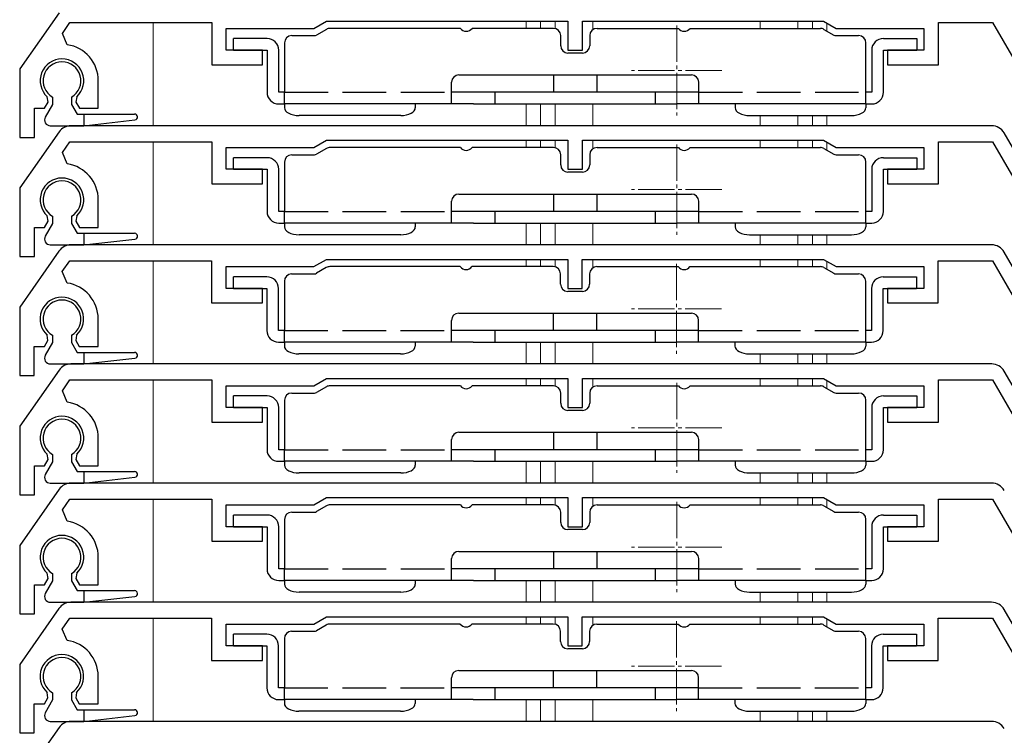
# Model space of a CAD drawing. Extents: x 0 to 1050, y 0 to 1582.
# Drawn here: x 136 to 204, y 1099 to 1149 of the extents above; entities that cross this region are included whole.
import ezdxf

# ---------------------------------------------------------------- set-up
doc = ezdxf.new("R2010")
doc.units = 0
doc.linetypes.add('YCENTER_1', pattern=[13, 10, -1, 1, -1])
doc.linetypes.add('YHIDDEN_1', pattern=[4, 3, -1])
for name, color, linetype, lineweight in [('YKK_11', 7, 'CONTINUOUS', 30), ('YKK_12', 2, 'CONTINUOUS', 13), ('YKK_13', 4, 'CONTINUOUS', 30)]:
    doc.layers.add(name, color=color, linetype=linetype, lineweight=lineweight)

msp = doc.modelspace()

# ---------------------------------------------------------------- linework, layer by layer
at = {"layer": 'YKK_11'}
for p, q in [((138.81, 1149.174), (136.109, 1145.316)), ((139.037, 1147.755), (139.559, 1148.5)), ((139.559, 1148.5), (149.309, 1148.5)), ((149.309, 1148.5), (149.309, 1145.6)), ((156.343, 1148.1), (157.209, 1148.6)), ((157.209, 1148.6), (173.809, 1148.6)), ((173.809, 1148.6), (173.809, 1146.6)), ((174.809, 1146.6), (174.809, 1148.6)), ((174.809, 1148.6), (191.409, 1148.6)), ((191.409, 1148.6), (192.275, 1148.1)), ((199.309, 1145.6), (199.309, 1148.5)), ((199.309, 1148.5), (203.031, 1148.5)), ((203.031, 1148.5), (213.655, 1130.1)), ((139.374, 1146.973), (139.037, 1147.755)), ((150.309, 1146.6), (150.309, 1148.1)), ((150.309, 1148.1), (156.343, 1148.1)), ((192.275, 1148.1), (198.309, 1148.1)), ((198.309, 1148.1), (198.309, 1146.6)), ((152.809, 1146.6), (150.309, 1146.6)), ((152.809, 1145.6), (152.809, 1146.6)), ((173.809, 1146.6), (174.809, 1146.6)), ((198.309, 1146.6), (195.809, 1146.6)), ((195.809, 1146.6), (195.809, 1145.6)), ((149.309, 1145.6), (152.809, 1145.6)), ((195.809, 1145.6), (199.309, 1145.6)), ((136.109, 1145.316), (136.109, 1140.6)), ((141.509, 1142.6), (141.509, 1144.5)), ((137.809, 1142.6), (138.053, 1143.023)), ((138.053, 1143.023), (137.996, 1143.394)), ((140.022, 1143.394), (139.965, 1143.023)), ((139.965, 1143.023), (140.209, 1142.6)), ((137.109, 1140.6), (137.109, 1142.6)), ((137.109, 1142.6), (137.809, 1142.6)), ((140.209, 1142.6), (141.509, 1142.6)), ((138.81, 1140.974), (136.109, 1137.116)), ((202.974, 1141.4), (139.629, 1141.4)), ((214.232, 1122.9), (203.84, 1140.9)), ((136.109, 1140.6), (137.109, 1140.6)), ((139.037, 1139.555), (139.559, 1140.3)), ((139.559, 1140.3), (149.309, 1140.3)), ((149.309, 1140.3), (149.309, 1137.4)), ((156.343, 1139.9), (157.209, 1140.4)), ((157.209, 1140.4), (173.809, 1140.4)), ((173.809, 1140.4), (173.809, 1138.4)), ((174.809, 1138.4), (174.809, 1140.4)), ((174.809, 1140.4), (191.409, 1140.4)), ((191.409, 1140.4), (192.275, 1139.9)), ((199.309, 1137.4), (199.309, 1140.3)), ((199.309, 1140.3), (203.031, 1140.3)), ((203.031, 1140.3), (213.655, 1121.9)), ((139.374, 1138.773), (139.037, 1139.555)), ((150.309, 1138.4), (150.309, 1139.9)), ((150.309, 1139.9), (156.343, 1139.9)), ((192.275, 1139.9), (198.309, 1139.9)), ((198.309, 1139.9), (198.309, 1138.4)), ((152.809, 1138.4), (150.309, 1138.4)), ((152.809, 1137.4), (152.809, 1138.4)), ((173.809, 1138.4), (174.809, 1138.4)), ((198.309, 1138.4), (195.809, 1138.4)), ((195.809, 1138.4), (195.809, 1137.4)), ((149.309, 1137.4), (152.809, 1137.4)), ((195.809, 1137.4), (199.309, 1137.4)), ((136.109, 1137.116), (136.109, 1132.4)), ((141.509, 1134.4), (141.509, 1136.3)), ((137.809, 1134.4), (138.053, 1134.823)), ((138.053, 1134.823), (137.996, 1135.194)), ((140.022, 1135.194), (139.965, 1134.823)), ((139.965, 1134.823), (140.209, 1134.4)), ((137.109, 1132.4), (137.109, 1134.4)), ((137.109, 1134.4), (137.809, 1134.4)), ((140.209, 1134.4), (141.509, 1134.4)), ((138.801, 1132.774), (136.1, 1128.916)), ((202.965, 1133.2), (139.621, 1133.2)), ((214.223, 1114.7), (203.831, 1132.7)), ((136.109, 1132.4), (137.109, 1132.4)), ((139.029, 1131.355), (139.551, 1132.1)), ((139.551, 1132.1), (149.3, 1132.1)), ((149.3, 1132.1), (149.3, 1129.2)), ((156.334, 1131.7), (157.2, 1132.2)), ((157.2, 1132.2), (173.8, 1132.2)), ((173.8, 1132.2), (173.8, 1130.2)), ((174.8, 1130.2), (174.8, 1132.2)), ((174.8, 1132.2), (191.4, 1132.2)), ((191.4, 1132.2), (192.266, 1131.7)), ((199.3, 1129.2), (199.3, 1132.1)), ((199.3, 1132.1), (203.023, 1132.1)), ((203.023, 1132.1), (213.646, 1113.7)), ((139.365, 1130.573), (139.029, 1131.355)), ((150.3, 1130.2), (150.3, 1131.7)), ((150.3, 1131.7), (156.334, 1131.7)), ((192.266, 1131.7), (198.3, 1131.7)), ((198.3, 1131.7), (198.3, 1130.2)), ((152.8, 1130.2), (150.3, 1130.2)), ((152.8, 1129.2), (152.8, 1130.2)), ((173.8, 1130.2), (174.8, 1130.2)), ((198.3, 1130.2), (195.8, 1130.2)), ((195.8, 1130.2), (195.8, 1129.2)), ((136.1, 1128.916), (136.1, 1124.2)), ((149.3, 1129.2), (152.8, 1129.2)), ((195.8, 1129.2), (199.3, 1129.2)), ((141.5, 1126.2), (141.5, 1128.1)), ((137.8, 1126.2), (138.044, 1126.623)), ((138.044, 1126.623), (137.987, 1126.994)), ((140.013, 1126.994), (139.956, 1126.623)), ((139.956, 1126.623), (140.2, 1126.2)), ((137.1, 1124.2), (137.1, 1126.2)), ((137.1, 1126.2), (137.8, 1126.2)), ((140.2, 1126.2), (141.5, 1126.2)), ((138.81, 1124.574), (136.109, 1120.716)), ((202.974, 1125), (139.629, 1125)), ((214.232, 1106.5), (203.84, 1124.5)), ((136.1, 1124.2), (137.1, 1124.2)), ((139.037, 1123.155), (139.559, 1123.9)), ((139.559, 1123.9), (149.309, 1123.9)), ((149.309, 1123.9), (149.309, 1121)), ((156.343, 1123.5), (157.209, 1124)), ((157.209, 1124), (173.809, 1124)), ((173.809, 1124), (173.809, 1122)), ((174.809, 1122), (174.809, 1124)), ((174.809, 1124), (191.409, 1124)), ((191.409, 1124), (192.275, 1123.5)), ((199.309, 1121), (199.309, 1123.9)), ((199.309, 1123.9), (203.031, 1123.9)), ((203.031, 1123.9), (213.655, 1105.5)), ((139.374, 1122.373), (139.037, 1123.155)), ((150.309, 1122), (150.309, 1123.5)), ((150.309, 1123.5), (156.343, 1123.5)), ((192.275, 1123.5), (198.309, 1123.5)), ((198.309, 1123.5), (198.309, 1122)), ((152.809, 1122), (150.309, 1122)), ((152.809, 1121), (152.809, 1122)), ((173.809, 1122), (174.809, 1122)), ((198.309, 1122), (195.809, 1122)), ((195.809, 1122), (195.809, 1121)), ((136.109, 1120.716), (136.109, 1116)), ((149.309, 1121), (152.809, 1121)), ((195.809, 1121), (199.309, 1121)), ((141.509, 1118), (141.509, 1119.9)), ((137.809, 1118), (138.053, 1118.423)), ((138.053, 1118.423), (137.996, 1118.794)), ((140.022, 1118.794), (139.965, 1118.423)), ((139.965, 1118.423), (140.209, 1118)), ((137.109, 1116), (137.109, 1118)), ((137.109, 1118), (137.809, 1118)), ((140.209, 1118), (141.509, 1118)), ((138.81, 1116.374), (136.109, 1112.516)), ((202.974, 1116.8), (139.629, 1116.8)), ((136.109, 1116), (137.109, 1116)), ((139.037, 1114.955), (139.559, 1115.7)), ((139.559, 1115.7), (149.309, 1115.7)), ((149.309, 1115.7), (149.309, 1112.8)), ((156.343, 1115.3), (157.209, 1115.8)), ((157.209, 1115.8), (173.809, 1115.8)), ((173.809, 1115.8), (173.809, 1113.8)), ((174.809, 1113.8), (174.809, 1115.8)), ((174.809, 1115.8), (191.409, 1115.8)), ((191.409, 1115.8), (192.275, 1115.3)), ((199.309, 1112.8), (199.309, 1115.7)), ((199.309, 1115.7), (203.031, 1115.7)), ((203.031, 1115.7), (213.655, 1097.3)), ((150.309, 1113.8), (150.309, 1115.3)), ((150.309, 1115.3), (156.343, 1115.3)), ((192.275, 1115.3), (198.309, 1115.3)), ((198.309, 1115.3), (198.309, 1113.8)), ((139.374, 1114.173), (139.037, 1114.955)), ((152.809, 1113.8), (150.309, 1113.8)), ((152.809, 1112.8), (152.809, 1113.8)), ((173.809, 1113.8), (174.809, 1113.8)), ((198.309, 1113.8), (195.809, 1113.8)), ((195.809, 1113.8), (195.809, 1112.8)), ((136.109, 1112.516), (136.109, 1107.8)), ((149.309, 1112.8), (152.809, 1112.8)), ((195.809, 1112.8), (199.309, 1112.8)), ((141.509, 1109.8), (141.509, 1111.7)), ((138.053, 1110.223), (137.996, 1110.594)), ((140.022, 1110.594), (139.965, 1110.223)), ((137.109, 1107.8), (137.109, 1109.8)), ((137.109, 1109.8), (137.809, 1109.8)), ((137.809, 1109.8), (138.053, 1110.223)), ((139.965, 1110.223), (140.209, 1109.8)), ((140.209, 1109.8), (141.509, 1109.8)), ((202.965, 1108.6), (139.621, 1108.6)), ((138.801, 1108.174), (136.1, 1104.316)), ((136.109, 1107.8), (137.109, 1107.8)), ((156.334, 1107.1), (157.2, 1107.6)), ((157.2, 1107.6), (173.8, 1107.6)), ((173.8, 1107.6), (173.8, 1105.6)), ((174.8, 1105.6), (174.8, 1107.6)), ((174.8, 1107.6), (191.4, 1107.6)), ((191.4, 1107.6), (192.266, 1107.1)), ((214.223, 1090.1), (203.831, 1108.1)), ((139.029, 1106.755), (139.551, 1107.5)), ((139.551, 1107.5), (149.3, 1107.5)), ((149.3, 1107.5), (149.3, 1104.6)), ((150.3, 1105.6), (150.3, 1107.1)), ((150.3, 1107.1), (156.334, 1107.1)), ((192.266, 1107.1), (198.3, 1107.1)), ((198.3, 1107.1), (198.3, 1105.6)), ((199.3, 1104.6), (199.3, 1107.5)), ((199.3, 1107.5), (203.023, 1107.5)), ((203.023, 1107.5), (213.646, 1089.1)), ((139.365, 1105.973), (139.029, 1106.755)), ((152.8, 1105.6), (150.3, 1105.6)), ((152.8, 1104.6), (152.8, 1105.6)), ((173.8, 1105.6), (174.8, 1105.6)), ((198.3, 1105.6), (195.8, 1105.6)), ((195.8, 1105.6), (195.8, 1104.6)), ((136.1, 1104.316), (136.1, 1099.6)), ((149.3, 1104.6), (152.8, 1104.6)), ((195.8, 1104.6), (199.3, 1104.6)), ((141.5, 1101.6), (141.5, 1103.5)), ((138.044, 1102.023), (137.987, 1102.394)), ((140.013, 1102.394), (139.956, 1102.023)), ((137.1, 1099.6), (137.1, 1101.6)), ((137.1, 1101.6), (137.8, 1101.6)), ((137.8, 1101.6), (138.044, 1102.023)), ((139.956, 1102.023), (140.2, 1101.6)), ((140.2, 1101.6), (141.5, 1101.6)), ((202.974, 1100.4), (139.629, 1100.4)), ((136.1, 1099.6), (137.1, 1099.6)), ((138.81, 1099.974), (136.109, 1096.116))]:
    msp.add_line(p, q, dxfattribs=at)
for centre, radius, start, end in [((139.009, 1144.5), 2.5, 0, 81.60101), ((139.009, 1144.5), 1.5, 312.48824, 227.51176), ((139.629, 1140.4), 1, 90, 145), ((202.974, 1140.4), 1, 30, 90), ((139.009, 1136.3), 2.5, 0, 81.60101), ((139.009, 1136.3), 1.5, 312.48824, 227.51176), ((139.621, 1132.2), 1, 90, 145), ((202.965, 1132.2), 1, 30, 90), ((139, 1128.1), 2.5, 0, 81.60101), ((139, 1128.1), 1.5, 312.48824, 227.51176), ((139.629, 1124), 1, 90, 145), ((202.974, 1124), 1, 30, 90), ((139.009, 1119.9), 2.5, 0, 81.60101), ((139.009, 1119.9), 1.5, 312.48824, 227.51176), ((139.629, 1115.8), 1, 90, 145), ((202.974, 1115.8), 1, 30, 90), ((139.009, 1111.7), 2.5, 0, 81.60101), ((139.009, 1111.7), 1.5, 312.48824, 227.51176), ((139.621, 1107.6), 1, 90, 145), ((202.965, 1107.6), 1, 30, 90), ((139, 1103.5), 2.5, 0, 81.60101), ((139, 1103.5), 1.5, 312.48824, 227.51176), ((139.629, 1099.4), 1, 90, 145), ((202.974, 1099.4), 1, 30, 90)]:
    msp.add_arc(centre, radius, start, end, dxfattribs=at)
at = {"layer": 'YKK_12'}
for p, q in [((145.294, 1141.399), (145.294, 1148.499)), ((170.941, 1148.6), (170.941, 1148.1)), ((171.941, 1148.6), (171.941, 1148.1)), ((172.941, 1148.6), (172.941, 1148.085)), ((175.541, 1148.6), (175.541, 1148.017)), ((187.041, 1148.6), (187.041, 1148.1)), ((189.641, 1148.6), (189.641, 1148.1)), ((190.641, 1148.6), (190.641, 1148.1)), ((191.641, 1148.461), (191.641, 1147.913)), ((170.941, 1142.9), (170.941, 1141.4)), ((171.941, 1142.9), (171.941, 1141.4)), ((172.941, 1142.9), (172.941, 1141.4)), ((175.541, 1142.9), (175.541, 1141.4)), ((187.041, 1142.1), (187.041, 1141.4)), ((189.641, 1142.1), (189.641, 1141.4)), ((190.641, 1142.1), (190.641, 1141.4)), ((191.641, 1142.1), (191.641, 1141.4)), ((145.294, 1133.199), (145.294, 1140.299)), ((170.941, 1140.4), (170.941, 1139.9)), ((171.941, 1140.4), (171.941, 1139.9)), ((172.941, 1140.4), (172.941, 1139.885)), ((175.541, 1140.4), (175.541, 1139.817)), ((187.041, 1140.4), (187.041, 1139.9)), ((189.641, 1140.4), (189.641, 1139.9)), ((190.641, 1140.4), (190.641, 1139.9)), ((191.641, 1140.261), (191.641, 1139.713)), ((170.941, 1134.7), (170.941, 1133.2)), ((171.941, 1134.7), (171.941, 1133.2)), ((172.941, 1134.7), (172.941, 1133.2)), ((175.541, 1134.7), (175.541, 1133.2)), ((187.041, 1133.9), (187.041, 1133.2)), ((189.641, 1133.9), (189.641, 1133.2)), ((190.641, 1133.9), (190.641, 1133.2)), ((191.641, 1133.9), (191.641, 1133.2)), ((145.294, 1124.999), (145.294, 1132.099)), ((170.941, 1132.2), (170.941, 1131.7)), ((171.941, 1132.2), (171.941, 1131.7)), ((172.941, 1132.2), (172.941, 1131.682)), ((175.541, 1132.2), (175.541, 1131.622)), ((187.041, 1132.2), (187.041, 1131.7)), ((189.641, 1132.2), (189.641, 1131.7)), ((190.641, 1132.2), (190.641, 1131.7)), ((191.641, 1132.056), (191.641, 1131.508)), ((170.941, 1126.5), (170.941, 1125)), ((171.941, 1126.5), (171.941, 1125)), ((172.941, 1126.5), (172.941, 1125)), ((175.541, 1126.5), (175.541, 1125)), ((187.041, 1125.7), (187.041, 1125)), ((189.641, 1125.7), (189.641, 1125)), ((190.641, 1125.7), (190.641, 1125)), ((191.641, 1125.7), (191.641, 1125)), ((145.294, 1116.799), (145.294, 1123.899)), ((170.941, 1124), (170.941, 1123.5)), ((171.941, 1124), (171.941, 1123.5)), ((172.941, 1124), (172.941, 1123.485)), ((175.541, 1124), (175.541, 1123.417)), ((187.041, 1124), (187.041, 1123.5)), ((189.641, 1124), (189.641, 1123.5)), ((190.641, 1124), (190.641, 1123.5)), ((191.641, 1123.861), (191.641, 1123.313)), ((170.941, 1118.3), (170.941, 1116.8)), ((171.941, 1118.3), (171.941, 1116.8)), ((172.941, 1118.3), (172.941, 1116.8)), ((175.541, 1118.3), (175.541, 1116.8)), ((187.041, 1117.5), (187.041, 1116.8)), ((189.641, 1117.5), (189.641, 1116.8)), ((190.641, 1117.5), (190.641, 1116.8)), ((191.641, 1117.5), (191.641, 1116.8)), ((145.294, 1108.599), (145.294, 1115.699)), ((170.941, 1115.8), (170.941, 1115.3)), ((171.941, 1115.8), (171.941, 1115.3)), ((172.941, 1115.8), (172.941, 1115.285)), ((175.541, 1115.8), (175.541, 1115.217)), ((187.041, 1115.8), (187.041, 1115.3)), ((189.641, 1115.8), (189.641, 1115.3)), ((190.641, 1115.8), (190.641, 1115.3)), ((191.641, 1115.661), (191.641, 1115.113)), ((170.941, 1110.1), (170.941, 1108.6)), ((171.941, 1110.1), (171.941, 1108.6)), ((172.941, 1110.1), (172.941, 1108.6)), ((175.541, 1110.1), (175.541, 1108.6)), ((187.041, 1109.3), (187.041, 1108.6)), ((189.641, 1109.3), (189.641, 1108.6)), ((190.641, 1109.3), (190.641, 1108.6)), ((191.641, 1109.3), (191.641, 1108.6)), ((170.941, 1107.6), (170.941, 1107.1)), ((171.941, 1107.6), (171.941, 1107.1)), ((172.941, 1107.6), (172.941, 1107.082)), ((175.541, 1107.6), (175.541, 1107.022)), ((187.041, 1107.6), (187.041, 1107.1)), ((189.641, 1107.6), (189.641, 1107.1)), ((190.641, 1107.6), (190.641, 1107.1)), ((145.294, 1100.399), (145.294, 1107.499)), ((191.641, 1107.456), (191.641, 1106.908)), ((170.941, 1101.9), (170.941, 1100.4)), ((171.941, 1101.9), (171.941, 1100.4)), ((172.941, 1101.9), (172.941, 1100.4)), ((175.541, 1101.9), (175.541, 1100.4)), ((187.041, 1101.1), (187.041, 1100.4)), ((189.641, 1101.1), (189.641, 1100.4)), ((190.641, 1101.1), (190.641, 1100.4)), ((191.641, 1101.1), (191.641, 1100.4))]:
    msp.add_line(p, q, dxfattribs=at)
at = {"layer": 'YKK_12', "linetype": 'YCENTER_1', "ltscale": 0.25}
for p, q in [((181.3, 1148.3), (181.3, 1142.1)), ((184.4, 1145.2), (178.2, 1145.2)), ((181.3, 1140.1), (181.3, 1133.9)), ((184.4, 1137), (178.2, 1137)), ((181.291, 1131.9), (181.291, 1125.7)), ((184.391, 1128.8), (178.191, 1128.8)), ((181.3, 1123.7), (181.3, 1117.5)), ((184.4, 1120.6), (178.2, 1120.6)), ((181.3, 1115.5), (181.3, 1109.3)), ((184.4, 1112.4), (178.2, 1112.4)), ((181.291, 1107.3), (181.291, 1101.1)), ((184.391, 1104.2), (178.191, 1104.2))]:
    msp.add_line(p, q, dxfattribs=at)
at = {"layer": 'YKK_13'}
for p, q in [((154.818, 1147.6), (156.372, 1147.6)), ((157.202, 1148.033), (156.522, 1147.64)), ((166.418, 1148.1), (157.452, 1148.1)), ((172.818, 1148.1), (167.218, 1148.1)), ((173.318, 1146.9), (173.318, 1147.6)), ((175.318, 1147.6), (175.318, 1146.9)), ((175.818, 1148.1), (181.418, 1148.1)), ((182.218, 1148.1), (191.184, 1148.1)), ((191.434, 1148.033), (192.114, 1147.64)), ((192.264, 1147.6), (193.818, 1147.6)), ((153.118, 1147.4), (150.818, 1147.4)), ((150.818, 1146.6), (150.818, 1147.4)), ((154.318, 1147.1), (154.318, 1143.7)), ((194.318, 1143.7), (194.318, 1147.1)), ((195.518, 1147.4), (197.818, 1147.4)), ((197.818, 1147.4), (197.818, 1146.6)), ((150.818, 1146.6), (153.118, 1146.6)), ((153.118, 1146.6), (153.118, 1143.7)), ((153.918, 1143.7), (153.918, 1146.6)), ((174.818, 1146.4), (173.818, 1146.4)), ((194.718, 1146.6), (194.718, 1143.7)), ((195.518, 1143.7), (195.518, 1146.6)), ((195.518, 1146.6), (197.818, 1146.6)), ((166.318, 1144.9), (182.318, 1144.9)), ((172.818, 1144.9), (172.818, 1143.7)), ((175.818, 1143.7), (175.818, 1144.9)), ((165.818, 1142.9), (165.818, 1144.4)), ((182.818, 1142.9), (182.818, 1144.4)), ((154.318, 1143.7), (153.918, 1143.7)), ((154.318, 1142.9), (154.318, 1143.7)), ((182.818, 1143.7), (165.818, 1143.7)), ((168.818, 1142.9), (168.818, 1143.7)), ((179.818, 1143.7), (179.818, 1142.9)), ((194.318, 1142.9), (194.318, 1143.7)), ((194.718, 1143.7), (194.318, 1143.7)), ((138.359, 1142.872), (137.861, 1141.998)), ((138.359, 1143.374), (138.359, 1142.872)), ((139.659, 1143.374), (139.659, 1142.872)), ((139.659, 1142.872), (140.052, 1142.2)), ((153.918, 1142.9), (154.318, 1142.9)), ((167.318, 1142.9), (154.318, 1142.9)), ((154.318, 1142.9), (154.318, 1142.633)), ((163.318, 1142.9), (163.318, 1142.633)), ((167.318, 1142.9), (179.818, 1142.9)), ((179.818, 1142.9), (181.318, 1142.9)), ((194.318, 1142.9), (181.318, 1142.9)), ((185.318, 1142.9), (185.318, 1142.633)), ((194.318, 1142.9), (194.718, 1142.9)), ((194.318, 1142.9), (194.318, 1142.633)), ((140.052, 1142.2), (144.009, 1142.2)), ((140.509, 1142.2), (140.509, 1141.4)), ((154.318, 1142.633), (154.337, 1142.529)), ((154.337, 1142.529), (154.394, 1142.429)), ((154.394, 1142.429), (154.486, 1142.337)), ((154.486, 1142.337), (154.611, 1142.256)), ((154.611, 1142.256), (154.762, 1142.19)), ((154.762, 1142.19), (154.935, 1142.141)), ((154.935, 1142.141), (155.123, 1142.11)), ((155.123, 1142.11), (155.318, 1142.1)), ((162.318, 1142.1), (155.318, 1142.1)), ((162.318, 1142.1), (162.513, 1142.11)), ((162.513, 1142.11), (162.701, 1142.141)), ((162.701, 1142.141), (162.874, 1142.19)), ((162.874, 1142.19), (163.025, 1142.256)), ((163.025, 1142.256), (163.149, 1142.337)), ((163.149, 1142.337), (163.242, 1142.429)), ((163.242, 1142.429), (163.299, 1142.529)), ((163.299, 1142.529), (163.318, 1142.633)), ((185.318, 1142.633), (185.337, 1142.529)), ((185.337, 1142.529), (185.394, 1142.429)), ((185.394, 1142.429), (185.486, 1142.337)), ((185.486, 1142.337), (185.611, 1142.256)), ((185.611, 1142.256), (185.762, 1142.19)), ((185.762, 1142.19), (185.935, 1142.141)), ((185.935, 1142.141), (186.123, 1142.11)), ((186.123, 1142.11), (186.318, 1142.1)), ((186.318, 1142.1), (193.318, 1142.1)), ((193.318, 1142.1), (193.513, 1142.11)), ((193.513, 1142.11), (193.701, 1142.141)), ((193.701, 1142.141), (193.874, 1142.19)), ((193.874, 1142.19), (194.025, 1142.256)), ((194.025, 1142.256), (194.149, 1142.337)), ((194.149, 1142.337), (194.242, 1142.429)), ((194.242, 1142.429), (194.299, 1142.529)), ((194.299, 1142.529), (194.318, 1142.633)), ((140.509, 1141.4), (144.031, 1141.801)), ((138.201, 1141.4), (140.509, 1141.4)), ((154.818, 1139.4), (156.372, 1139.4)), ((157.202, 1139.833), (156.522, 1139.44)), ((166.418, 1139.9), (157.452, 1139.9)), ((172.818, 1139.9), (167.218, 1139.9)), ((173.318, 1138.7), (173.318, 1139.4)), ((175.318, 1139.4), (175.318, 1138.7)), ((175.818, 1139.9), (181.418, 1139.9)), ((182.218, 1139.9), (191.184, 1139.9)), ((191.434, 1139.833), (192.114, 1139.44)), ((192.264, 1139.4), (193.818, 1139.4)), ((153.118, 1139.2), (150.818, 1139.2)), ((150.818, 1138.4), (150.818, 1139.2)), ((154.318, 1138.9), (154.318, 1135.5)), ((194.318, 1135.5), (194.318, 1138.9)), ((195.518, 1139.2), (197.818, 1139.2)), ((197.818, 1139.2), (197.818, 1138.4)), ((150.818, 1138.4), (153.118, 1138.4)), ((153.118, 1138.4), (153.118, 1135.5)), ((153.918, 1135.5), (153.918, 1138.4)), ((174.818, 1138.2), (173.818, 1138.2)), ((194.718, 1138.4), (194.718, 1135.5)), ((195.518, 1135.5), (195.518, 1138.4)), ((195.518, 1138.4), (197.818, 1138.4)), ((166.318, 1136.7), (182.318, 1136.7)), ((172.818, 1136.7), (172.818, 1135.5)), ((175.818, 1135.5), (175.818, 1136.7)), ((165.818, 1134.7), (165.818, 1136.2)), ((182.818, 1134.7), (182.818, 1136.2)), ((154.318, 1135.5), (153.918, 1135.5)), ((154.318, 1134.7), (154.318, 1135.5)), ((182.818, 1135.5), (165.818, 1135.5)), ((168.818, 1134.7), (168.818, 1135.5)), ((179.818, 1135.5), (179.818, 1134.7)), ((194.318, 1134.7), (194.318, 1135.5)), ((194.718, 1135.5), (194.318, 1135.5)), ((138.359, 1134.672), (137.861, 1133.798)), ((138.359, 1135.174), (138.359, 1134.672)), ((139.659, 1135.174), (139.659, 1134.672)), ((139.659, 1134.672), (140.052, 1134)), ((153.918, 1134.7), (154.318, 1134.7)), ((167.318, 1134.7), (154.318, 1134.7)), ((154.318, 1134.7), (154.318, 1134.433)), ((163.318, 1134.7), (163.318, 1134.433)), ((167.318, 1134.7), (179.818, 1134.7)), ((179.818, 1134.7), (181.318, 1134.7)), ((194.318, 1134.7), (181.318, 1134.7)), ((185.318, 1134.7), (185.318, 1134.433)), ((194.318, 1134.7), (194.718, 1134.7)), ((194.318, 1134.7), (194.318, 1134.433)), ((140.052, 1134), (144.009, 1134)), ((140.509, 1134), (140.509, 1133.2)), ((154.318, 1134.433), (154.337, 1134.329)), ((154.337, 1134.329), (154.394, 1134.229)), ((154.394, 1134.229), (154.486, 1134.137)), ((154.486, 1134.137), (154.611, 1134.056)), ((154.611, 1134.056), (154.762, 1133.99)), ((154.762, 1133.99), (154.935, 1133.941)), ((162.701, 1133.941), (162.874, 1133.99)), ((162.874, 1133.99), (163.025, 1134.056)), ((163.025, 1134.056), (163.149, 1134.137)), ((163.149, 1134.137), (163.242, 1134.229)), ((163.242, 1134.229), (163.299, 1134.329)), ((163.299, 1134.329), (163.318, 1134.433)), ((185.318, 1134.433), (185.337, 1134.329)), ((185.337, 1134.329), (185.394, 1134.229)), ((185.394, 1134.229), (185.486, 1134.137)), ((185.486, 1134.137), (185.611, 1134.056)), ((185.611, 1134.056), (185.762, 1133.99)), ((185.762, 1133.99), (185.935, 1133.941)), ((193.701, 1133.941), (193.874, 1133.99)), ((193.874, 1133.99), (194.025, 1134.056)), ((194.025, 1134.056), (194.149, 1134.137)), ((194.149, 1134.137), (194.242, 1134.229)), ((194.242, 1134.229), (194.299, 1134.329)), ((194.299, 1134.329), (194.318, 1134.433)), ((140.509, 1133.2), (144.031, 1133.601)), ((154.935, 1133.941), (155.123, 1133.91)), ((155.123, 1133.91), (155.318, 1133.9)), ((162.318, 1133.9), (155.318, 1133.9)), ((162.318, 1133.9), (162.513, 1133.91)), ((162.513, 1133.91), (162.701, 1133.941)), ((185.935, 1133.941), (186.123, 1133.91)), ((186.123, 1133.91), (186.318, 1133.9)), ((186.318, 1133.9), (193.318, 1133.9)), ((193.318, 1133.9), (193.513, 1133.91)), ((193.513, 1133.91), (193.701, 1133.941)), ((138.201, 1133.2), (140.509, 1133.2)), ((157.193, 1131.633), (156.513, 1131.24)), ((166.409, 1131.7), (157.443, 1131.7)), ((172.809, 1131.7), (167.209, 1131.7)), ((175.809, 1131.7), (181.409, 1131.7)), ((182.209, 1131.7), (191.175, 1131.7)), ((191.425, 1131.633), (192.106, 1131.24)), ((153.109, 1131), (150.809, 1131)), ((150.809, 1130.2), (150.809, 1131)), ((154.309, 1130.7), (154.309, 1127.3)), ((154.809, 1131.2), (156.363, 1131.2)), ((173.309, 1130.5), (173.309, 1131.2)), ((175.309, 1131.2), (175.309, 1130.5)), ((192.256, 1131.2), (193.809, 1131.2)), ((194.309, 1127.3), (194.309, 1130.7)), ((195.509, 1131), (197.809, 1131)), ((197.809, 1131), (197.809, 1130.2)), ((150.809, 1130.2), (153.109, 1130.2)), ((153.109, 1130.2), (153.109, 1127.3)), ((153.909, 1127.3), (153.909, 1130.2)), ((174.809, 1130), (173.809, 1130)), ((194.709, 1130.2), (194.709, 1127.3)), ((195.509, 1127.3), (195.509, 1130.2)), ((195.509, 1130.2), (197.809, 1130.2)), ((165.809, 1126.5), (165.809, 1128)), ((166.309, 1128.5), (182.309, 1128.5)), ((172.809, 1128.5), (172.809, 1127.3)), ((175.809, 1127.3), (175.809, 1128.5)), ((182.809, 1126.5), (182.809, 1128)), ((154.309, 1127.3), (153.909, 1127.3)), ((154.309, 1126.5), (154.309, 1127.3)), ((182.809, 1127.3), (165.809, 1127.3)), ((168.809, 1126.5), (168.809, 1127.3)), ((179.809, 1127.3), (179.809, 1126.5)), ((194.309, 1126.5), (194.309, 1127.3)), ((194.709, 1127.3), (194.309, 1127.3)), ((138.359, 1126.974), (138.359, 1126.472)), ((139.659, 1126.974), (139.659, 1126.472)), ((138.359, 1126.472), (137.861, 1125.598)), ((139.659, 1126.472), (140.052, 1125.8)), ((153.909, 1126.5), (154.309, 1126.5)), ((167.309, 1126.5), (154.309, 1126.5)), ((154.309, 1126.5), (154.309, 1126.233)), ((154.309, 1126.233), (154.329, 1126.129)), ((154.329, 1126.129), (154.385, 1126.029)), ((154.385, 1126.029), (154.478, 1125.937)), ((154.478, 1125.937), (154.602, 1125.856)), ((154.602, 1125.856), (154.754, 1125.79)), ((162.865, 1125.79), (163.016, 1125.856)), ((163.016, 1125.856), (163.141, 1125.937)), ((163.141, 1125.937), (163.233, 1126.029)), ((163.233, 1126.029), (163.29, 1126.129)), ((163.29, 1126.129), (163.309, 1126.233)), ((163.309, 1126.5), (163.309, 1126.233)), ((167.309, 1126.5), (179.809, 1126.5)), ((179.809, 1126.5), (181.309, 1126.5)), ((194.309, 1126.5), (181.309, 1126.5)), ((185.309, 1126.5), (185.309, 1126.233)), ((185.309, 1126.233), (185.329, 1126.129)), ((185.329, 1126.129), (185.385, 1126.029)), ((185.385, 1126.029), (185.478, 1125.937)), ((185.478, 1125.937), (185.602, 1125.856)), ((185.602, 1125.856), (185.754, 1125.79)), ((193.865, 1125.79), (194.016, 1125.856)), ((194.016, 1125.856), (194.141, 1125.937)), ((194.141, 1125.937), (194.233, 1126.029)), ((194.233, 1126.029), (194.29, 1126.129)), ((194.29, 1126.129), (194.309, 1126.233)), ((194.309, 1126.5), (194.709, 1126.5)), ((194.309, 1126.5), (194.309, 1126.233)), ((140.052, 1125.8), (144.009, 1125.8)), ((140.509, 1125.8), (140.509, 1125)), ((140.509, 1125), (144.031, 1125.401)), ((154.754, 1125.79), (154.927, 1125.741)), ((154.927, 1125.741), (155.114, 1125.71)), ((155.114, 1125.71), (155.309, 1125.7)), ((162.309, 1125.7), (155.309, 1125.7)), ((162.309, 1125.7), (162.504, 1125.71)), ((162.504, 1125.71), (162.692, 1125.741)), ((162.692, 1125.741), (162.865, 1125.79)), ((185.754, 1125.79), (185.927, 1125.741)), ((185.927, 1125.741), (186.114, 1125.71)), ((186.114, 1125.71), (186.309, 1125.7)), ((186.309, 1125.7), (193.309, 1125.7)), ((193.309, 1125.7), (193.504, 1125.71)), ((193.504, 1125.71), (193.692, 1125.741)), ((193.692, 1125.741), (193.865, 1125.79)), ((138.201, 1125), (140.509, 1125)), ((157.202, 1123.433), (156.522, 1123.04)), ((166.418, 1123.5), (157.452, 1123.5)), ((172.818, 1123.5), (167.218, 1123.5)), ((175.818, 1123.5), (181.418, 1123.5)), ((182.218, 1123.5), (191.184, 1123.5)), ((191.434, 1123.433), (192.114, 1123.04)), ((153.118, 1122.8), (150.818, 1122.8)), ((150.818, 1122), (150.818, 1122.8)), ((154.318, 1122.5), (154.318, 1119.1)), ((154.818, 1123), (156.372, 1123)), ((173.318, 1122.3), (173.318, 1123)), ((175.318, 1123), (175.318, 1122.3)), ((192.264, 1123), (193.818, 1123)), ((194.318, 1119.1), (194.318, 1122.5)), ((195.518, 1122.8), (197.818, 1122.8)), ((197.818, 1122.8), (197.818, 1122)), ((150.818, 1122), (153.118, 1122)), ((153.118, 1122), (153.118, 1119.1)), ((153.918, 1119.1), (153.918, 1122)), ((174.818, 1121.8), (173.818, 1121.8)), ((194.718, 1122), (194.718, 1119.1)), ((195.518, 1119.1), (195.518, 1122)), ((195.518, 1122), (197.818, 1122)), ((165.818, 1118.3), (165.818, 1119.8)), ((166.318, 1120.3), (182.318, 1120.3)), ((172.818, 1120.3), (172.818, 1119.1)), ((175.818, 1119.1), (175.818, 1120.3)), ((182.818, 1118.3), (182.818, 1119.8)), ((154.318, 1119.1), (153.918, 1119.1)), ((154.318, 1118.3), (154.318, 1119.1)), ((182.818, 1119.1), (165.818, 1119.1)), ((168.818, 1118.3), (168.818, 1119.1)), ((179.818, 1119.1), (179.818, 1118.3)), ((194.318, 1118.3), (194.318, 1119.1)), ((194.718, 1119.1), (194.318, 1119.1)), ((138.359, 1118.774), (138.359, 1118.272)), ((139.659, 1118.774), (139.659, 1118.272)), ((138.359, 1118.272), (137.861, 1117.398)), ((139.659, 1118.272), (140.052, 1117.6)), ((153.918, 1118.3), (154.318, 1118.3)), ((167.318, 1118.3), (154.318, 1118.3)), ((154.318, 1118.3), (154.318, 1118.033)), ((154.318, 1118.033), (154.337, 1117.929)), ((154.337, 1117.929), (154.394, 1117.829)), ((154.394, 1117.829), (154.486, 1117.737)), ((154.486, 1117.737), (154.611, 1117.656)), ((163.025, 1117.656), (163.149, 1117.737)), ((163.149, 1117.737), (163.242, 1117.829)), ((163.242, 1117.829), (163.299, 1117.929)), ((163.299, 1117.929), (163.318, 1118.033)), ((163.318, 1118.3), (163.318, 1118.033)), ((167.318, 1118.3), (179.818, 1118.3)), ((179.818, 1118.3), (181.318, 1118.3)), ((194.318, 1118.3), (181.318, 1118.3)), ((185.318, 1118.3), (185.318, 1118.033)), ((185.318, 1118.033), (185.337, 1117.929)), ((185.337, 1117.929), (185.394, 1117.829)), ((185.394, 1117.829), (185.486, 1117.737)), ((185.486, 1117.737), (185.611, 1117.656)), ((194.025, 1117.656), (194.149, 1117.737)), ((194.149, 1117.737), (194.242, 1117.829)), ((194.242, 1117.829), (194.299, 1117.929)), ((194.299, 1117.929), (194.318, 1118.033)), ((194.318, 1118.3), (194.718, 1118.3)), ((194.318, 1118.3), (194.318, 1118.033)), ((140.052, 1117.6), (144.009, 1117.6)), ((140.509, 1117.6), (140.509, 1116.8)), ((140.509, 1116.8), (144.031, 1117.201)), ((154.611, 1117.656), (154.762, 1117.59)), ((154.762, 1117.59), (154.935, 1117.541)), ((154.935, 1117.541), (155.123, 1117.51)), ((155.123, 1117.51), (155.318, 1117.5)), ((162.318, 1117.5), (155.318, 1117.5)), ((162.318, 1117.5), (162.513, 1117.51)), ((162.513, 1117.51), (162.701, 1117.541)), ((162.701, 1117.541), (162.874, 1117.59)), ((162.874, 1117.59), (163.025, 1117.656)), ((185.611, 1117.656), (185.762, 1117.59)), ((185.762, 1117.59), (185.935, 1117.541)), ((185.935, 1117.541), (186.123, 1117.51)), ((186.123, 1117.51), (186.318, 1117.5)), ((186.318, 1117.5), (193.318, 1117.5)), ((193.318, 1117.5), (193.513, 1117.51)), ((193.513, 1117.51), (193.701, 1117.541)), ((193.701, 1117.541), (193.874, 1117.59)), ((193.874, 1117.59), (194.025, 1117.656)), ((138.201, 1116.8), (140.509, 1116.8)), ((157.202, 1115.233), (156.522, 1114.84)), ((166.418, 1115.3), (157.452, 1115.3)), ((172.818, 1115.3), (167.218, 1115.3)), ((175.818, 1115.3), (181.418, 1115.3)), ((182.218, 1115.3), (191.184, 1115.3)), ((191.434, 1115.233), (192.114, 1114.84)), ((153.118, 1114.6), (150.818, 1114.6)), ((150.818, 1113.8), (150.818, 1114.6)), ((154.818, 1114.8), (156.372, 1114.8)), ((173.318, 1114.1), (173.318, 1114.8)), ((175.318, 1114.8), (175.318, 1114.1)), ((192.264, 1114.8), (193.818, 1114.8)), ((195.518, 1114.6), (197.818, 1114.6)), ((197.818, 1114.6), (197.818, 1113.8)), ((150.818, 1113.8), (153.118, 1113.8)), ((153.118, 1113.8), (153.118, 1110.9)), ((153.918, 1110.9), (153.918, 1113.8)), ((154.318, 1114.3), (154.318, 1110.9)), ((194.318, 1110.9), (194.318, 1114.3)), ((194.718, 1113.8), (194.718, 1110.9)), ((195.518, 1110.9), (195.518, 1113.8)), ((195.518, 1113.8), (197.818, 1113.8)), ((174.818, 1113.6), (173.818, 1113.6)), ((166.318, 1112.1), (182.318, 1112.1)), ((172.818, 1112.1), (172.818, 1110.9)), ((175.818, 1110.9), (175.818, 1112.1)), ((165.818, 1110.1), (165.818, 1111.6)), ((182.818, 1110.1), (182.818, 1111.6)), ((138.359, 1110.574), (138.359, 1110.072)), ((139.659, 1110.574), (139.659, 1110.072)), ((154.318, 1110.9), (153.918, 1110.9)), ((154.318, 1110.1), (154.318, 1110.9)), ((182.818, 1110.9), (165.818, 1110.9)), ((168.818, 1110.1), (168.818, 1110.9)), ((179.818, 1110.9), (179.818, 1110.1)), ((194.318, 1110.1), (194.318, 1110.9)), ((194.718, 1110.9), (194.318, 1110.9)), ((138.359, 1110.072), (137.861, 1109.198)), ((139.659, 1110.072), (140.052, 1109.4)), ((153.918, 1110.1), (154.318, 1110.1)), ((167.318, 1110.1), (154.318, 1110.1)), ((154.318, 1110.1), (154.318, 1109.833)), ((154.318, 1109.833), (154.337, 1109.729)), ((154.337, 1109.729), (154.394, 1109.629)), ((154.394, 1109.629), (154.486, 1109.537)), ((163.149, 1109.537), (163.242, 1109.629)), ((163.242, 1109.629), (163.299, 1109.729)), ((163.299, 1109.729), (163.318, 1109.833)), ((163.318, 1110.1), (163.318, 1109.833)), ((167.318, 1110.1), (179.818, 1110.1)), ((179.818, 1110.1), (181.318, 1110.1)), ((194.318, 1110.1), (181.318, 1110.1)), ((185.318, 1110.1), (185.318, 1109.833)), ((185.318, 1109.833), (185.337, 1109.729)), ((185.337, 1109.729), (185.394, 1109.629)), ((185.394, 1109.629), (185.486, 1109.537)), ((194.149, 1109.537), (194.242, 1109.629)), ((194.242, 1109.629), (194.299, 1109.729)), ((194.299, 1109.729), (194.318, 1109.833)), ((194.318, 1110.1), (194.718, 1110.1)), ((194.318, 1110.1), (194.318, 1109.833)), ((140.052, 1109.4), (144.009, 1109.4)), ((140.509, 1109.4), (140.509, 1108.6)), ((140.509, 1108.6), (144.031, 1109.001)), ((154.486, 1109.537), (154.611, 1109.456)), ((154.611, 1109.456), (154.762, 1109.39)), ((154.762, 1109.39), (154.935, 1109.341)), ((154.935, 1109.341), (155.123, 1109.31)), ((155.123, 1109.31), (155.318, 1109.3)), ((162.318, 1109.3), (155.318, 1109.3)), ((162.318, 1109.3), (162.513, 1109.31)), ((162.513, 1109.31), (162.701, 1109.341)), ((162.701, 1109.341), (162.874, 1109.39)), ((162.874, 1109.39), (163.025, 1109.456)), ((163.025, 1109.456), (163.149, 1109.537)), ((185.486, 1109.537), (185.611, 1109.456)), ((185.611, 1109.456), (185.762, 1109.39)), ((185.762, 1109.39), (185.935, 1109.341)), ((185.935, 1109.341), (186.123, 1109.31)), ((186.123, 1109.31), (186.318, 1109.3)), ((186.318, 1109.3), (193.318, 1109.3)), ((193.318, 1109.3), (193.513, 1109.31)), ((193.513, 1109.31), (193.701, 1109.341)), ((193.701, 1109.341), (193.874, 1109.39)), ((193.874, 1109.39), (194.025, 1109.456)), ((194.025, 1109.456), (194.149, 1109.537)), ((138.201, 1108.6), (140.509, 1108.6)), ((157.193, 1107.033), (156.513, 1106.64)), ((166.409, 1107.1), (157.443, 1107.1)), ((172.809, 1107.1), (167.209, 1107.1)), ((175.809, 1107.1), (181.409, 1107.1)), ((182.209, 1107.1), (191.175, 1107.1)), ((191.425, 1107.033), (192.106, 1106.64)), ((153.109, 1106.4), (150.809, 1106.4)), ((150.809, 1105.6), (150.809, 1106.4)), ((154.809, 1106.6), (156.363, 1106.6)), ((173.309, 1105.9), (173.309, 1106.6)), ((175.309, 1106.6), (175.309, 1105.9)), ((192.256, 1106.6), (193.809, 1106.6)), ((195.509, 1106.4), (197.809, 1106.4)), ((197.809, 1106.4), (197.809, 1105.6)), ((150.809, 1105.6), (153.109, 1105.6)), ((153.109, 1105.6), (153.109, 1102.7)), ((153.909, 1102.7), (153.909, 1105.6)), ((154.309, 1106.1), (154.309, 1102.7)), ((194.309, 1102.7), (194.309, 1106.1)), ((194.709, 1105.6), (194.709, 1102.7)), ((195.509, 1102.7), (195.509, 1105.6)), ((195.509, 1105.6), (197.809, 1105.6)), ((174.809, 1105.4), (173.809, 1105.4)), ((166.309, 1103.9), (182.309, 1103.9)), ((172.809, 1103.9), (172.809, 1102.7)), ((175.809, 1102.7), (175.809, 1103.9)), ((165.809, 1101.9), (165.809, 1103.4)), ((182.809, 1101.9), (182.809, 1103.4)), ((138.359, 1102.374), (138.359, 1101.872)), ((139.659, 1102.374), (139.659, 1101.872)), ((154.309, 1102.7), (153.909, 1102.7)), ((154.309, 1101.9), (154.309, 1102.7)), ((182.809, 1102.7), (165.809, 1102.7)), ((168.809, 1101.9), (168.809, 1102.7)), ((179.809, 1102.7), (179.809, 1101.9)), ((194.309, 1101.9), (194.309, 1102.7)), ((194.709, 1102.7), (194.309, 1102.7)), ((138.359, 1101.872), (137.861, 1100.998)), ((139.659, 1101.872), (140.052, 1101.2)), ((153.909, 1101.9), (154.309, 1101.9)), ((167.309, 1101.9), (154.309, 1101.9)), ((154.309, 1101.9), (154.309, 1101.633)), ((154.309, 1101.633), (154.329, 1101.529)), ((154.329, 1101.529), (154.385, 1101.429)), ((163.233, 1101.429), (163.29, 1101.529)), ((163.29, 1101.529), (163.309, 1101.633)), ((163.309, 1101.9), (163.309, 1101.633)), ((167.309, 1101.9), (179.809, 1101.9)), ((179.809, 1101.9), (181.309, 1101.9)), ((194.309, 1101.9), (181.309, 1101.9)), ((185.309, 1101.9), (185.309, 1101.633)), ((185.309, 1101.633), (185.329, 1101.529)), ((185.329, 1101.529), (185.385, 1101.429)), ((194.233, 1101.429), (194.29, 1101.529)), ((194.29, 1101.529), (194.309, 1101.633)), ((194.309, 1101.9), (194.709, 1101.9)), ((194.309, 1101.9), (194.309, 1101.633)), ((140.052, 1101.2), (144.009, 1101.2)), ((140.509, 1101.2), (140.509, 1100.4)), ((140.509, 1100.4), (144.031, 1100.801)), ((154.385, 1101.429), (154.478, 1101.337)), ((154.478, 1101.337), (154.602, 1101.256)), ((154.602, 1101.256), (154.754, 1101.19)), ((154.754, 1101.19), (154.927, 1101.141)), ((154.927, 1101.141), (155.114, 1101.11)), ((155.114, 1101.11), (155.309, 1101.1)), ((162.309, 1101.1), (155.309, 1101.1)), ((162.309, 1101.1), (162.504, 1101.11)), ((162.504, 1101.11), (162.692, 1101.141)), ((162.692, 1101.141), (162.865, 1101.19)), ((162.865, 1101.19), (163.016, 1101.256)), ((163.016, 1101.256), (163.141, 1101.337)), ((163.141, 1101.337), (163.233, 1101.429)), ((185.385, 1101.429), (185.478, 1101.337)), ((185.478, 1101.337), (185.602, 1101.256)), ((185.602, 1101.256), (185.754, 1101.19)), ((185.754, 1101.19), (185.927, 1101.141)), ((185.927, 1101.141), (186.114, 1101.11)), ((186.114, 1101.11), (186.309, 1101.1)), ((186.309, 1101.1), (193.309, 1101.1)), ((193.309, 1101.1), (193.504, 1101.11)), ((193.504, 1101.11), (193.692, 1101.141)), ((193.692, 1101.141), (193.865, 1101.19)), ((193.865, 1101.19), (194.016, 1101.256)), ((194.016, 1101.256), (194.141, 1101.337)), ((194.141, 1101.337), (194.233, 1101.429)), ((138.201, 1100.4), (140.509, 1100.4))]:
    msp.add_line(p, q, dxfattribs=at)
at = {"layer": 'YKK_13', "linetype": 'YHIDDEN_1'}
for p, q in [((154.318, 1143.7), (165.818, 1143.7)), ((182.818, 1143.7), (194.318, 1143.7)), ((154.318, 1135.5), (165.818, 1135.5)), ((182.818, 1135.5), (194.318, 1135.5)), ((154.309, 1127.3), (165.809, 1127.3)), ((182.809, 1127.3), (194.309, 1127.3)), ((154.318, 1119.1), (165.818, 1119.1)), ((182.818, 1119.1), (194.318, 1119.1)), ((154.318, 1110.9), (165.818, 1110.9)), ((182.818, 1110.9), (194.318, 1110.9)), ((154.309, 1102.7), (165.809, 1102.7)), ((182.809, 1102.7), (194.309, 1102.7))]:
    msp.add_line(p, q, dxfattribs=at)
at = {"layer": 'YKK_13'}
for centre, radius, start, end in [((154.818, 1147.1), 0.5, 90, 180), ((156.372, 1147.9), 0.3, 270, 300), ((157.452, 1147.6), 0.5, 90, 120), ((166.818, 1148.4), 0.5, 216.8699, 323.1301), ((172.818, 1147.6), 0.5, 0, 90), ((175.818, 1147.6), 0.5, 90, 180), ((181.818, 1148.4), 0.5, 216.8699, 323.1301), ((191.184, 1147.6), 0.5, 60, 90), ((192.264, 1147.9), 0.3, 240, 270), ((193.818, 1147.1), 0.5, 0, 90), ((153.118, 1146.6), 0.8, 0, 90), ((173.818, 1146.9), 0.5, 180, 270), ((174.818, 1146.9), 0.5, 270, 0), ((195.518, 1146.6), 0.8, 90, 180), ((139.009, 1144.5), 1.3, 300, 240), ((166.318, 1144.4), 0.5, 90, 180), ((182.318, 1144.4), 0.5, 0, 90), ((153.918, 1143.7), 0.8, 180, 270), ((194.718, 1143.7), 0.8, 270, 0), ((144.009, 1142), 0.2, 276.4989, 90), ((138.209, 1141.8), 0.4, 150.35454, 270), ((154.818, 1138.9), 0.5, 90, 180), ((156.372, 1139.7), 0.3, 270, 300), ((157.452, 1139.4), 0.5, 90, 120), ((166.818, 1140.2), 0.5, 216.8699, 323.1301), ((172.818, 1139.4), 0.5, 0, 90), ((175.818, 1139.4), 0.5, 90, 180), ((181.818, 1140.2), 0.5, 216.8699, 323.1301), ((191.184, 1139.4), 0.5, 60, 90), ((192.264, 1139.7), 0.3, 240, 270), ((193.818, 1138.9), 0.5, 0, 90), ((153.118, 1138.4), 0.8, 0, 90), ((195.518, 1138.4), 0.8, 90, 180), ((173.818, 1138.7), 0.5, 180, 270), ((174.818, 1138.7), 0.5, 270, 0), ((139.009, 1136.3), 1.3, 300, 240), ((166.318, 1136.2), 0.5, 90, 180), ((182.318, 1136.2), 0.5, 0, 90), ((153.918, 1135.5), 0.8, 180, 270), ((194.718, 1135.5), 0.8, 270, 0), ((144.009, 1133.8), 0.2, 276.4989, 90), ((138.209, 1133.6), 0.4, 150.35454, 270), ((157.443, 1131.2), 0.5, 90, 120), ((166.809, 1132), 0.5, 216.8699, 323.1301), ((172.809, 1131.2), 0.5, 0, 90), ((175.809, 1131.2), 0.5, 90, 180), ((181.809, 1132), 0.5, 216.8699, 323.1301), ((191.175, 1131.2), 0.5, 60, 90), ((153.109, 1130.2), 0.8, 0, 90), ((154.809, 1130.7), 0.5, 90, 180), ((156.363, 1131.5), 0.3, 270, 300), ((192.256, 1131.5), 0.3, 240, 270), ((193.809, 1130.7), 0.5, 0, 90), ((195.509, 1130.2), 0.8, 90, 180), ((173.809, 1130.5), 0.5, 180, 270), ((174.809, 1130.5), 0.5, 270, 0), ((139.009, 1128.1), 1.3, 300, 240), ((166.309, 1128), 0.5, 90, 180), ((182.309, 1128), 0.5, 0, 90), ((153.909, 1127.3), 0.8, 180, 270), ((194.709, 1127.3), 0.8, 270, 0), ((138.209, 1125.4), 0.4, 150.35454, 270), ((144.009, 1125.6), 0.2, 276.4989, 90), ((157.452, 1123), 0.5, 90, 120), ((166.818, 1123.8), 0.5, 216.8699, 323.1301), ((172.818, 1123), 0.5, 0, 90), ((175.818, 1123), 0.5, 90, 180), ((181.818, 1123.8), 0.5, 216.8699, 323.1301), ((191.184, 1123), 0.5, 60, 90), ((153.118, 1122), 0.8, 0, 90), ((154.818, 1122.5), 0.5, 90, 180), ((156.372, 1123.3), 0.3, 270, 300), ((192.264, 1123.3), 0.3, 240, 270), ((193.818, 1122.5), 0.5, 0, 90), ((195.518, 1122), 0.8, 90, 180), ((173.818, 1122.3), 0.5, 180, 270), ((174.818, 1122.3), 0.5, 270, 0), ((139.009, 1119.9), 1.3, 300, 240), ((166.318, 1119.8), 0.5, 90, 180), ((182.318, 1119.8), 0.5, 0, 90), ((153.918, 1119.1), 0.8, 180, 270), ((194.718, 1119.1), 0.8, 270, 0), ((138.209, 1117.2), 0.4, 150.35454, 270), ((144.009, 1117.4), 0.2, 276.4989, 90), ((157.452, 1114.8), 0.5, 90, 120), ((166.818, 1115.6), 0.5, 216.8699, 323.1301), ((172.818, 1114.8), 0.5, 0, 90), ((175.818, 1114.8), 0.5, 90, 180), ((181.818, 1115.6), 0.5, 216.8699, 323.1301), ((191.184, 1114.8), 0.5, 60, 90), ((153.118, 1113.8), 0.8, 0, 90), ((154.818, 1114.3), 0.5, 90, 180), ((156.372, 1115.1), 0.3, 270, 300), ((192.264, 1115.1), 0.3, 240, 270), ((193.818, 1114.3), 0.5, 0, 90), ((195.518, 1113.8), 0.8, 90, 180), ((173.818, 1114.1), 0.5, 180, 270), ((174.818, 1114.1), 0.5, 270, 0), ((139.009, 1111.7), 1.3, 300, 240), ((166.318, 1111.6), 0.5, 90, 180), ((182.318, 1111.6), 0.5, 0, 90), ((153.918, 1110.9), 0.8, 180, 270), ((194.718, 1110.9), 0.8, 270, 0), ((138.209, 1109), 0.4, 150.35454, 270), ((144.009, 1109.2), 0.2, 276.4989, 90), ((157.443, 1106.6), 0.5, 90, 120), ((166.809, 1107.4), 0.5, 216.8699, 323.1301), ((172.809, 1106.6), 0.5, 0, 90), ((175.809, 1106.6), 0.5, 90, 180), ((181.809, 1107.4), 0.5, 216.8699, 323.1301), ((191.175, 1106.6), 0.5, 60, 90), ((153.109, 1105.6), 0.8, 0, 90), ((154.809, 1106.1), 0.5, 90, 180), ((156.363, 1106.9), 0.3, 270, 300), ((192.256, 1106.9), 0.3, 240, 270), ((193.809, 1106.1), 0.5, 0, 90), ((195.509, 1105.6), 0.8, 90, 180), ((173.809, 1105.9), 0.5, 180, 270), ((174.809, 1105.9), 0.5, 270, 0), ((139.009, 1103.5), 1.3, 300, 240), ((166.309, 1103.4), 0.5, 90, 180), ((182.309, 1103.4), 0.5, 0, 90), ((153.909, 1102.7), 0.8, 180, 270), ((194.709, 1102.7), 0.8, 270, 0), ((138.209, 1100.8), 0.4, 150.35454, 270), ((144.009, 1101), 0.2, 276.4989, 90)]:
    msp.add_arc(centre, radius, start, end, dxfattribs=at)

doc.saveas('drawing.dxf')
